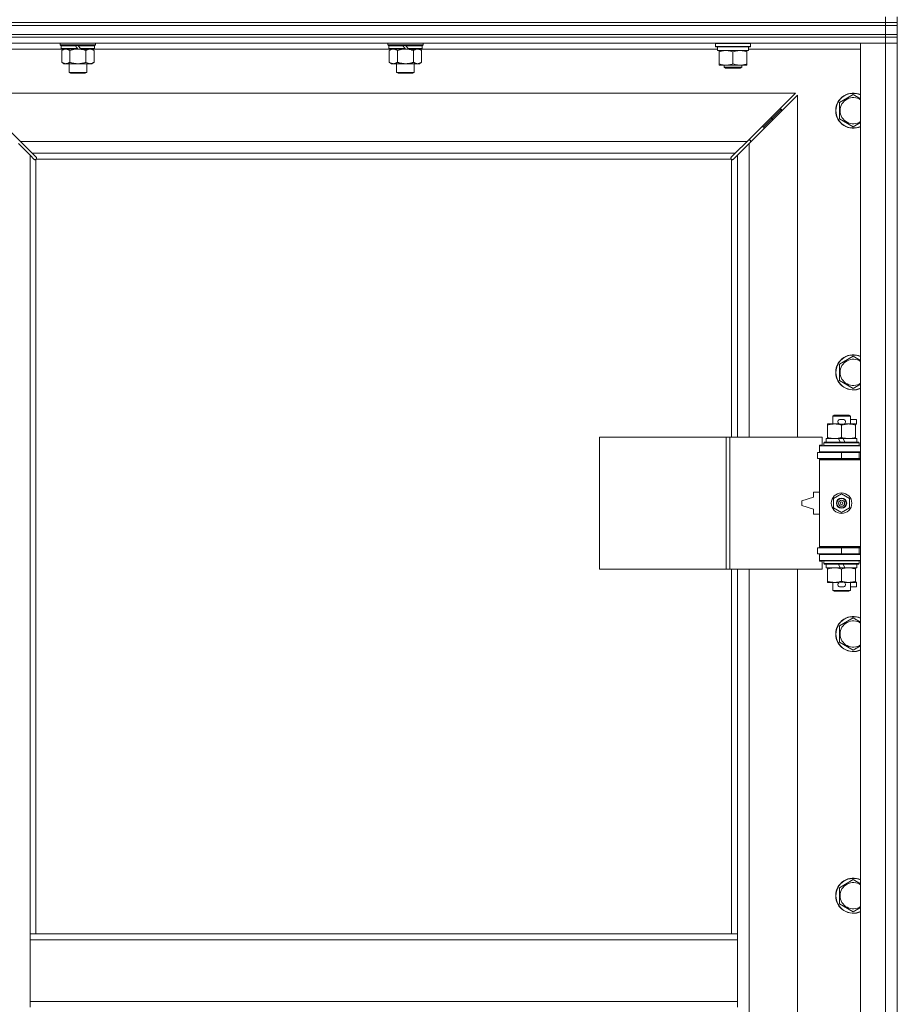
# Model space of a CAD drawing. Units: millimetres. Extents: x 0 to 30568, y -7 to 21000.
# Drawn here: x 10302 to 10900, y 15785 to 16456 of the extents above; entities that cross this region are included whole.
import ezdxf

# ---------------------------------------------------------------- set-up
doc = ezdxf.new("R2010")
doc.units = ezdxf.units.MM
doc.linetypes.add('K5LT_THIN', pattern=[0])
doc.layers.add('R', color=1, linetype='Continuous', true_color=0xff0000)
doc.layers.add('WELDING', color=7, linetype='Continuous', true_color=0xffffff)

msp = doc.modelspace()

# ---------------------------------------------------------------- linework, layer by layer
at = {"layer": 'R', "color": 7, "linetype": 'K5LT_THIN', "lineweight": 18}
for p, q in [((9567.92, 16454.29), (10891.92, 16454.29)), ((9567.92, 16454.29), (10891.92, 16454.29)), ((10891.92, 16454.29), (10891.92, 16458.29)), ((10891.92, 16452.29), (10891.92, 16454.29)), ((10891.92, 16454.29), (10899.92, 16454.29)), ((10899.92, 16454.29), (10891.92, 16454.29)), ((10899.92, 16454.29), (10899.92, 16458.29)), ((10899.92, 16452.29), (10899.92, 16454.29)), ((9567.92, 16452.29), (10891.92, 16452.29)), ((9567.92, 16452.29), (10891.92, 16452.29)), ((9567.92, 16446.29), (10891.92, 16446.29)), ((9567.92, 16446.29), (10891.92, 16446.29)), ((10899.92, 16452.29), (10891.92, 16452.29)), ((10891.92, 16446.29), (10891.92, 16452.29)), ((10891.92, 16452.29), (10899.92, 16452.29)), ((10891.92, 16444.29), (10891.92, 16446.29)), ((10891.92, 16446.29), (10899.92, 16446.29)), ((10899.92, 16446.29), (10891.92, 16446.29)), ((10899.92, 16446.29), (10899.92, 16452.29)), ((10899.92, 16444.29), (10899.92, 16446.29)), ((9567.92, 16444.29), (10891.92, 16444.29)), ((10891.92, 16444.29), (9567.92, 16444.29)), ((10891.92, 16440.29), (9567.92, 16440.29)), ((10329.52, 16439.09), (10329.52, 16440.29)), ((10353.52, 16439.09), (10353.52, 16440.29)), ((10552.72, 16439.09), (10552.72, 16440.29)), ((10576.72, 16439.09), (10576.72, 16440.29)), ((10775.92, 16439.99), (10776.09, 16440.29)), ((10775.92, 16438.09), (10775.92, 16439.99)), ((10775.92, 16439.99), (10787.92, 16439.99)), ((10787.92, 16439.99), (10799.92, 16439.99)), ((10799.92, 16439.99), (10799.75, 16440.29)), ((10799.92, 16438.09), (10799.92, 16439.99)), ((10874.92, 16440.29), (10891.92, 16440.29)), ((10874.92, 14539.29), (10874.92, 16440.29)), ((10899.92, 16444.29), (10891.92, 16444.29)), ((10891.92, 16444.29), (10899.92, 16444.29)), ((10891.92, 16444.29), (10891.92, 16440.29)), ((10899.92, 16440.29), (10891.92, 16440.29)), ((10891.92, 14539.29), (10891.92, 16440.29)), ((10891.92, 16440.29), (10899.92, 16440.29)), ((10899.92, 16444.29), (10899.92, 16440.29)), ((10899.92, 16440.29), (10899.92, 14539.29)), ((10330.42, 16436.29), (10254.92, 16436.29)), ((10329.52, 16439.09), (10329.82, 16438.79)), ((10329.52, 16439.09), (10353.52, 16439.09)), ((10329.82, 16438.79), (10353.22, 16438.79)), ((10330.42, 16438.79), (10330.12, 16438.49)), ((10330.12, 16436.59), (10330.12, 16438.49)), ((10330.12, 16438.49), (10339.76, 16438.49)), ((10330.12, 16436.59), (10330.42, 16436.29)), ((10330.12, 16436.59), (10341.28, 16436.59)), ((10330.42, 16436.29), (10341.52, 16436.29)), ((10331.99, 16436.29), (10330.52, 16435.29)), ((10330.52, 16435.29), (10330.52, 16427.29)), ((10336.02, 16435.29), (10336.02, 16427.29)), ((10339.52, 16438.79), (10339.76, 16438.49)), ((10339.76, 16438.49), (10341.28, 16436.59)), ((10341.28, 16436.59), (10341.52, 16436.29)), ((10341.52, 16438.79), (10341.76, 16438.49)), ((10343.52, 16436.29), (10341.52, 16436.29)), ((10341.76, 16438.49), (10343.28, 16436.59)), ((10341.76, 16438.49), (10352.92, 16438.49)), ((10343.28, 16436.59), (10343.52, 16436.29)), ((10343.28, 16436.59), (10352.92, 16436.59)), ((10343.52, 16436.29), (10352.62, 16436.29)), ((10347.02, 16435.29), (10347.02, 16427.29)), ((10351.05, 16436.29), (10352.52, 16435.29)), ((10352.52, 16435.29), (10352.52, 16427.29)), ((10352.62, 16438.79), (10352.92, 16438.49)), ((10352.92, 16436.59), (10352.62, 16436.29)), ((10553.62, 16436.29), (10352.62, 16436.29)), ((10352.92, 16436.59), (10352.92, 16438.49)), ((10353.52, 16439.09), (10353.22, 16438.79)), ((10552.72, 16439.09), (10553.02, 16438.79)), ((10552.72, 16439.09), (10576.72, 16439.09)), ((10553.02, 16438.79), (10576.42, 16438.79)), ((10553.62, 16438.79), (10553.32, 16438.49)), ((10553.32, 16436.59), (10553.32, 16438.49)), ((10553.32, 16438.49), (10562.96, 16438.49)), ((10553.32, 16436.59), (10553.62, 16436.29)), ((10553.32, 16436.59), (10564.48, 16436.59)), ((10553.62, 16436.29), (10564.72, 16436.29)), ((10555.19, 16436.29), (10553.72, 16435.29)), ((10553.72, 16435.29), (10553.72, 16427.29)), ((10559.22, 16435.29), (10559.22, 16427.29)), ((10562.72, 16438.79), (10562.96, 16438.49)), ((10562.96, 16438.49), (10564.48, 16436.59)), ((10564.48, 16436.59), (10564.72, 16436.29)), ((10564.72, 16438.79), (10564.96, 16438.49)), ((10566.72, 16436.29), (10564.72, 16436.29)), ((10564.96, 16438.49), (10566.48, 16436.59)), ((10564.96, 16438.49), (10576.12, 16438.49)), ((10566.48, 16436.59), (10566.72, 16436.29)), ((10566.48, 16436.59), (10576.12, 16436.59)), ((10566.72, 16436.29), (10575.82, 16436.29)), ((10570.22, 16435.29), (10570.22, 16427.29)), ((10574.25, 16436.29), (10575.72, 16435.29)), ((10575.72, 16435.29), (10575.72, 16427.29)), ((10575.82, 16438.79), (10576.12, 16438.49)), ((10576.12, 16436.59), (10575.82, 16436.29)), ((10777.42, 16436.29), (10575.82, 16436.29)), ((10576.12, 16436.59), (10576.12, 16438.49)), ((10576.72, 16439.09), (10576.42, 16438.79)), ((10775.92, 16438.09), (10776.09, 16437.79)), ((10775.92, 16438.09), (10787.92, 16438.09)), ((10776.09, 16437.79), (10787.92, 16437.79)), ((10777.42, 16435.29), (10777.42, 16437.79)), ((10777.42, 16435.29), (10798.42, 16435.29)), ((10778.42, 16434.44), (10778.42, 16435.29)), ((10778.42, 16426.14), (10778.42, 16434.44)), ((10787.92, 16438.09), (10799.92, 16438.09)), ((10787.92, 16437.79), (10799.75, 16437.79)), ((10787.92, 16426.14), (10787.92, 16434.44)), ((10797.42, 16435.29), (10797.42, 16434.44)), ((10797.42, 16426.14), (10797.42, 16434.44)), ((10798.42, 16435.29), (10798.42, 16437.79)), ((10874.92, 16436.29), (10798.42, 16436.29)), ((10799.92, 16438.09), (10799.75, 16437.79)), ((10331.99, 16426.29), (10330.52, 16427.29)), ((10333.27, 16426.29), (10331.99, 16426.29)), ((10341.52, 16426.29), (10333.27, 16426.29)), ((10335.52, 16420.36), (10335.52, 16426.29)), ((10349.77, 16426.29), (10341.52, 16426.29)), ((10347.52, 16420.36), (10347.52, 16426.29)), ((10351.05, 16426.29), (10349.77, 16426.29)), ((10351.05, 16426.29), (10352.52, 16427.29)), ((10555.19, 16426.29), (10553.72, 16427.29)), ((10556.47, 16426.29), (10555.19, 16426.29)), ((10564.72, 16426.29), (10556.47, 16426.29)), ((10558.72, 16420.36), (10558.72, 16426.29)), ((10572.97, 16426.29), (10564.72, 16426.29)), ((10570.72, 16420.36), (10570.72, 16426.29)), ((10574.25, 16426.29), (10572.97, 16426.29)), ((10574.25, 16426.29), (10575.72, 16427.29)), ((10778.42, 16425.29), (10778.42, 16426.14)), ((10797.42, 16426.14), (10797.42, 16425.29)), ((10335.52, 16420.36), (10347.52, 16420.36)), ((10336.52, 16419.79), (10335.52, 16420.36)), ((10336.52, 16419.79), (10346.52, 16419.79)), ((10346.52, 16419.79), (10347.52, 16420.36)), ((10558.72, 16420.36), (10570.72, 16420.36)), ((10559.72, 16419.79), (10558.72, 16420.36)), ((10559.72, 16419.79), (10569.72, 16419.79)), ((10569.72, 16419.79), (10570.72, 16420.36)), ((10783.17, 16425.29), (10778.42, 16425.29)), ((10781.92, 16425.29), (10781.92, 16423.86)), ((10793.92, 16423.86), (10781.92, 16423.86)), ((10781.92, 16423.86), (10782.92, 16423.29)), ((10792.92, 16423.29), (10782.92, 16423.29)), ((10792.67, 16425.29), (10783.17, 16425.29)), ((10797.42, 16425.29), (10792.67, 16425.29)), ((10793.92, 16423.86), (10792.92, 16423.29)), ((10793.92, 16425.29), (10793.92, 16423.86)), ((10830.51, 16406.29), (10269.34, 16406.29)), ((10269.34, 16406.29), (10302.34, 16373.29)), ((10797.51, 16373.29), (10830.51, 16406.29)), ((10831.92, 16404.87), (10798.92, 16371.87)), ((10831.92, 16171.79), (10831.92, 16404.87)), ((10860.42, 16399.77), (10869.92, 16405.26)), ((10860.42, 16394.29), (10860.42, 16399.77)), ((10814.92, 16389.29), (10820.92, 16395.29)), ((10814.92, 16389.29), (10820.92, 16395.29)), ((10819.51, 16395.29), (10820.92, 16395.29)), ((10820.92, 16395.29), (10820.92, 16393.87)), ((10860.42, 16388.8), (10860.42, 16394.29)), ((10808.92, 16383.29), (10814.92, 16389.29)), ((10808.92, 16383.29), (10814.92, 16389.29)), ((10813.51, 16389.29), (10814.92, 16389.29)), ((10814.92, 16389.29), (10814.92, 16387.87)), ((10869.92, 16383.32), (10860.42, 16388.8)), ((10807.51, 16383.29), (10808.92, 16383.29)), ((10808.92, 16383.29), (10808.92, 16381.87)), ((10302.34, 16373.29), (10797.51, 16373.29)), ((10302.34, 16373.29), (10310.34, 16365.29)), ((10789.51, 16365.29), (10797.51, 16373.29)), ((10799.92, 16374.29), (10798.51, 16374.29)), ((10799.92, 16372.87), (10799.92, 16374.29)), ((10308.92, 16363.87), (10300.92, 16371.87)), ((10798.92, 16371.87), (10790.92, 16363.87)), ((10798.92, 16371.87), (10798.92, 16171.79)), ((10311.68, 16361.12), (10308.92, 16363.87)), ((10308.92, 16363.87), (10308.92, 15833.29)), ((10789.51, 16365.29), (10310.34, 16365.29)), ((10310.34, 16365.29), (10313.09, 16362.53)), ((10312.1, 16360.89), (10312.33, 16360.89)), ((10312.22, 16360.88), (10312.22, 16360.88)), ((10312.92, 16361.03), (10312.92, 15833.29)), ((10786.66, 16361.29), (10313.18, 16361.29)), ((10313.32, 16362.1), (10313.32, 16361.88)), ((10786.51, 16361.99), (10786.51, 16361.99)), ((10786.52, 16362.1), (10786.52, 16361.88)), ((10786.75, 16362.53), (10789.51, 16365.29)), ((10786.92, 16171.79), (10786.92, 16361.03)), ((10787.74, 16360.89), (10787.51, 16360.89)), ((10790.92, 16363.87), (10788.17, 16361.12)), ((10790.92, 16171.79), (10790.92, 16363.87)), ((10860.42, 16221.44), (10869.92, 16226.92)), ((10860.42, 16215.95), (10860.42, 16221.44)), ((10860.42, 16210.47), (10860.42, 16215.95)), ((10869.92, 16204.98), (10860.42, 16210.47)), ((10855.92, 16186.21), (10856.92, 16186.79)), ((10867.92, 16186.21), (10855.92, 16186.21)), ((10855.92, 16186.21), (10855.92, 16180.79)), ((10866.92, 16186.79), (10856.92, 16186.79)), ((10867.92, 16186.21), (10866.92, 16186.79)), ((10867.92, 16186.21), (10867.92, 16180.79)), ((10852.42, 16179.94), (10852.42, 16180.79)), ((10852.42, 16180.79), (10857.17, 16180.79)), ((10852.42, 16179.94), (10852.42, 16171.64)), ((10857.17, 16180.79), (10860.46, 16180.79)), ((10861.02, 16183.89), (10863.02, 16183.89)), ((10861.06, 16180.69), (10862.97, 16180.69)), ((10861.92, 16179.94), (10861.92, 16171.64)), ((10863.58, 16180.79), (10866.67, 16180.79)), ((10866.67, 16180.79), (10871.42, 16180.79)), ((10867.92, 16183.89), (10872.12, 16183.89)), ((10871.42, 16180.79), (10871.42, 16179.94)), ((10871.42, 16180.69), (10872.12, 16180.69)), ((10871.42, 16179.94), (10871.42, 16171.64)), ((10872.12, 16183.89), (10872.12, 16180.69)), ((10697, 16081.79), (10697, 16171.79)), ((10697, 16171.79), (10783.36, 16171.79)), ((10783.36, 16081.79), (10783.36, 16171.79)), ((10783.36, 16171.79), (10785.75, 16171.79)), ((10785.75, 16171.79), (10848.62, 16171.79)), ((10785.75, 16081.79), (10785.75, 16171.79)), ((10848.62, 16166.29), (10848.62, 16171.79)), ((10852.42, 16170.79), (10852.42, 16171.64)), ((10871.42, 16171.64), (10871.42, 16170.79)), ((10846.92, 16166.29), (10848.62, 16166.29)), ((10846.92, 16165.79), (10846.92, 16166.29)), ((10846.92, 16165.79), (10874.92, 16165.79)), ((10846.92, 16161.79), (10846.92, 16165.79)), ((10849.92, 16167.99), (10850.09, 16168.29)), ((10849.92, 16167.99), (10849.92, 16166.09)), ((10873.92, 16167.99), (10849.92, 16167.99)), ((10873.92, 16166.09), (10849.92, 16166.09)), ((10849.92, 16166.09), (10850.09, 16165.79)), ((10873.75, 16168.29), (10850.09, 16168.29)), ((10851.42, 16170.79), (10851.42, 16168.29)), ((10859.74, 16170.79), (10851.42, 16170.79)), ((10863.05, 16170.79), (10859.74, 16170.79)), ((10860.91, 16168.29), (10859.74, 16170.79)), ((10864.22, 16168.29), (10863.05, 16170.79)), ((10872.42, 16170.79), (10863.05, 16170.79)), ((10872.42, 16170.79), (10872.42, 16168.29)), ((10873.92, 16167.99), (10873.75, 16168.29)), ((10873.92, 16166.09), (10873.75, 16165.79)), ((10873.92, 16167.99), (10873.92, 16166.09)), ((10845.42, 16161.29), (10861.92, 16161.29)), ((10845.42, 16157.29), (10845.42, 16161.29)), ((10846.92, 16161.79), (10874.92, 16161.79)), ((10846.92, 16161.29), (10846.92, 16161.79)), ((10855.92, 16161.79), (10855.92, 16161.29)), ((10861.92, 16157.29), (10861.92, 16161.29)), ((10861.92, 16161.29), (10873.92, 16161.29)), ((10867.92, 16161.79), (10867.92, 16161.29)), ((10873.92, 16157.29), (10873.92, 16161.29)), ((10873.92, 16161.29), (10874.92, 16161.29)), ((10845.42, 16157.29), (10861.92, 16157.29)), ((10846.92, 16156.29), (10846.92, 16157.29)), ((10846.92, 16156.29), (10847.42, 16156.79)), ((10846.92, 16156.29), (10846.92, 16097.29)), ((10874.92, 16156.29), (10846.92, 16156.29)), ((10874.92, 16156.79), (10847.42, 16156.79)), ((10855.92, 16157.29), (10855.92, 16156.79)), ((10861.92, 16157.29), (10873.92, 16157.29)), ((10867.92, 16157.29), (10867.92, 16156.79)), ((10873.92, 16157.29), (10874.92, 16157.29)), ((10842.92, 16134.29), (10842.92, 16130.79)), ((10846.92, 16134.29), (10842.92, 16134.29)), ((10856.42, 16129.96), (10861.92, 16133.14)), ((10861.92, 16133.14), (10867.42, 16129.96)), ((10842.92, 16130.79), (10834.92, 16128.29)), ((10834.92, 16128.29), (10834.92, 16125.29)), ((10834.92, 16125.29), (10842.92, 16122.79)), ((10856.42, 16123.61), (10856.42, 16129.96)), ((10867.42, 16129.96), (10867.42, 16123.61)), ((10842.92, 16122.79), (10842.92, 16119.29)), ((10842.92, 16119.29), (10846.92, 16119.29)), ((10861.92, 16120.44), (10856.42, 16123.61)), ((10867.42, 16123.61), (10861.92, 16120.44)), ((10861.92, 16096.29), (10845.42, 16096.29)), ((10845.42, 16096.29), (10845.42, 16092.29)), ((10861.92, 16092.29), (10845.42, 16092.29)), ((10874.92, 16097.29), (10846.92, 16097.29)), ((10846.92, 16097.29), (10847.42, 16096.79)), ((10846.92, 16096.29), (10846.92, 16097.29)), ((10846.92, 16091.79), (10846.92, 16092.29)), ((10846.92, 16091.79), (10846.92, 16087.79)), ((10874.92, 16091.79), (10846.92, 16091.79)), ((10874.92, 16096.79), (10847.42, 16096.79)), ((10855.92, 16096.79), (10855.92, 16096.29)), ((10855.92, 16092.29), (10855.92, 16091.79)), ((10873.92, 16096.29), (10861.92, 16096.29)), ((10861.92, 16096.29), (10861.92, 16092.29)), ((10873.92, 16092.29), (10861.92, 16092.29)), ((10867.92, 16096.79), (10867.92, 16096.29)), ((10867.92, 16092.29), (10867.92, 16091.79)), ((10874.92, 16096.29), (10873.92, 16096.29)), ((10873.92, 16096.29), (10873.92, 16092.29)), ((10874.92, 16092.29), (10873.92, 16092.29)), ((10874.92, 16087.79), (10846.92, 16087.79)), ((10846.92, 16087.29), (10846.92, 16087.79)), ((10848.62, 16087.29), (10846.92, 16087.29)), ((10848.62, 16081.79), (10848.62, 16087.29)), ((10849.92, 16087.49), (10850.09, 16087.79)), ((10849.92, 16087.49), (10849.92, 16085.59)), ((10873.92, 16087.49), (10849.92, 16087.49)), ((10873.92, 16085.59), (10849.92, 16085.59)), ((10849.92, 16085.59), (10850.09, 16085.29)), ((10873.75, 16085.29), (10850.09, 16085.29)), ((10851.42, 16085.29), (10851.42, 16082.79)), ((10860.91, 16082.79), (10859.74, 16085.29)), ((10864.22, 16082.79), (10863.05, 16085.29)), ((10872.42, 16085.29), (10872.42, 16082.79)), ((10873.92, 16087.49), (10873.75, 16087.79)), ((10873.92, 16085.59), (10873.75, 16085.29)), ((10873.92, 16087.49), (10873.92, 16085.59)), ((10697, 16081.79), (10783.36, 16081.79)), ((10783.36, 16081.79), (10785.75, 16081.79)), ((10785.75, 16081.79), (10848.62, 16081.79)), ((10786.92, 15833.29), (10786.92, 16081.79)), ((10790.92, 15833.29), (10790.92, 16081.79)), ((10798.92, 16081.79), (10798.92, 15534.79)), ((10831.92, 15534.79), (10831.92, 16081.79)), ((10860.91, 16082.79), (10851.42, 16082.79)), ((10852.42, 16081.94), (10852.42, 16082.79)), ((10852.42, 16081.94), (10852.42, 16073.64)), ((10860.91, 16082.79), (10864.22, 16082.79)), ((10861.92, 16081.94), (10861.92, 16073.64)), ((10872.42, 16082.79), (10864.22, 16082.79)), ((10871.42, 16082.79), (10871.42, 16081.94)), ((10871.42, 16081.94), (10871.42, 16073.64)), ((10852.42, 16072.79), (10852.42, 16073.64)), ((10857.17, 16072.79), (10852.42, 16072.79)), ((10855.92, 16072.79), (10855.92, 16067.36)), ((10860.46, 16072.79), (10857.17, 16072.79)), ((10861.06, 16072.89), (10862.97, 16072.89)), ((10871.42, 16072.79), (10863.58, 16072.79)), ((10867.92, 16072.79), (10867.92, 16067.36)), ((10871.42, 16073.64), (10871.42, 16072.79)), ((10871.42, 16072.89), (10872.12, 16072.89)), ((10872.12, 16072.89), (10872.12, 16069.69)), ((10867.92, 16067.36), (10855.92, 16067.36)), ((10855.92, 16067.36), (10856.92, 16066.79)), ((10866.92, 16066.79), (10856.92, 16066.79)), ((10861.02, 16069.69), (10863.02, 16069.69)), ((10867.92, 16067.36), (10866.92, 16066.79)), ((10867.92, 16069.69), (10872.12, 16069.69)), ((10860.42, 16043.11), (10869.92, 16048.59)), ((10860.42, 16037.62), (10860.42, 16043.11)), ((10860.42, 16032.14), (10860.42, 16037.62)), ((10869.92, 16026.65), (10860.42, 16032.14)), ((10860.42, 15864.77), (10869.92, 15870.26)), ((10860.42, 15859.29), (10860.42, 15864.77)), ((10860.42, 15853.8), (10860.42, 15859.29)), ((10869.92, 15848.32), (10860.42, 15853.8)), ((10308.92, 15829.29), (10308.92, 15833.29)), ((10790.92, 15833.29), (10308.92, 15833.29)), ((10308.92, 15787.29), (10308.92, 15829.29)), ((10790.92, 15829.29), (10308.92, 15829.29)), ((10790.92, 15829.29), (10790.92, 15833.29)), ((10790.92, 15787.29), (10790.92, 15829.29)), ((10790.92, 15787.29), (10308.92, 15787.29)), ((10308.92, 15783.29), (10308.92, 15787.29)), ((10790.92, 15783.29), (10790.92, 15787.29))]:
    msp.add_line(p, q, dxfattribs=at)
for radius in [7, 3.49, 3.49, 3.25, 3.19, 3.19, 2.1, 0.9]:
    msp.add_circle((10861.92, 16126.79), radius, dxfattribs=at)
for centre, radius, start, end in [((10869.92, 16394.29), 12, 65.37568, 180), ((10869.92, 16394.29), 11.83, 64.99048, 180), ((10869.92, 16394.29), 8.97, 56.1336, 180), ((10869.92, 16394.29), 12, 180, 294.62432), ((10869.92, 16394.29), 11.83, 180, 295.00952), ((10869.92, 16394.29), 8.97, 180, 303.8664), ((10312.36, 16361.85), 1, 304.4499, 325.5501), ((10787.49, 16361.85), 1, 214.4499, 235.5501), ((10869.92, 16215.95), 12, 65.37568, 180), ((10869.92, 16215.95), 11.83, 64.99048, 180), ((10869.92, 16215.95), 8.97, 56.1336, 180), ((10869.92, 16215.95), 12, 180, 294.62432), ((10869.92, 16215.95), 11.83, 180, 295.00952), ((10869.92, 16215.95), 8.97, 180, 303.8664), ((10861.02, 16182.29), 1.6, 90, 249.63587), ((10863.02, 16182.29), 1.6, 290.36413, 90), ((10873.92, 16153.29), 4, 90, 118.9565), ((10873.92, 16100.29), 4, 241.04645, 270), ((10861.02, 16071.29), 1.6, 110.36413, 270), ((10863.02, 16071.29), 1.6, 270, 69.63587), ((10869.92, 16037.62), 12, 65.37568, 180), ((10869.92, 16037.62), 11.83, 64.99048, 180), ((10869.92, 16037.62), 8.97, 56.1336, 180), ((10869.92, 16037.62), 12, 180, 294.62432), ((10869.92, 16037.62), 11.83, 180, 295.00952), ((10869.92, 16037.62), 8.97, 180, 303.8664), ((10869.92, 15859.29), 12, 65.37568, 180), ((10869.92, 15859.29), 11.83, 64.99048, 180), ((10869.92, 15859.29), 8.97, 56.1336, 180), ((10869.92, 15859.29), 12, 180, 294.62432), ((10869.92, 15859.29), 11.83, 180, 295.00952), ((10869.92, 15859.29), 8.97, 180, 303.8664)]:
    msp.add_arc(centre, radius, start, end, dxfattribs=at)
at = {"layer": 'WELDING', "color": 7, "linetype": 'K5LT_THIN', "lineweight": 18}
for p, q in [((10336.02, 16435.29), (10337.82, 16435.82)), ((10337.82, 16435.82), (10339.65, 16436.16)), ((10339.65, 16436.16), (10341.52, 16436.29)), ((10559.22, 16435.29), (10561.02, 16435.82)), ((10561.02, 16435.82), (10562.85, 16436.16)), ((10562.85, 16436.16), (10564.72, 16436.29)), ((10869.92, 16405.26), (10874.92, 16402.37)), ((10874.92, 16386.2), (10869.92, 16383.32)), ((10311.84, 16360.99), (10311.68, 16361.12)), ((10312.03, 16360.91), (10311.84, 16360.99)), ((10312.22, 16360.88), (10312.03, 16360.91)), ((10312.33, 16360.89), (10312.22, 16360.88)), ((10312.38, 16360.87), (10312.57, 16360.91)), ((10312.52, 16360.85), (10312.66, 16360.87)), ((10312.57, 16360.91), (10312.75, 16360.96)), ((10312.66, 16360.87), (10312.8, 16360.93)), ((10312.75, 16360.96), (10312.92, 16361.03)), ((10312.8, 16360.93), (10312.92, 16361.03)), ((10313.09, 16362.53), (10313.22, 16362.37)), ((10313.18, 16361.29), (10313.25, 16361.46)), ((10313.18, 16361.29), (10313.28, 16361.41)), ((10313.22, 16362.37), (10313.3, 16362.18)), ((10313.25, 16361.46), (10313.3, 16361.64)), ((10313.28, 16361.41), (10313.34, 16361.55)), ((10313.3, 16362.18), (10313.33, 16361.99)), ((10313.3, 16361.64), (10313.34, 16361.83)), ((10313.34, 16361.55), (10313.36, 16361.69)), ((10786.49, 16361.69), (10786.51, 16361.55)), ((10786.5, 16361.83), (10786.54, 16361.64)), ((10786.51, 16361.99), (10786.54, 16362.18)), ((10786.52, 16361.88), (10786.51, 16361.99)), ((10786.51, 16361.55), (10786.57, 16361.41)), ((10786.54, 16362.18), (10786.62, 16362.37)), ((10786.54, 16361.64), (10786.59, 16361.46)), ((10786.57, 16361.41), (10786.66, 16361.29)), ((10786.59, 16361.46), (10786.66, 16361.29)), ((10786.62, 16362.37), (10786.75, 16362.53)), ((10786.92, 16361.03), (10787.09, 16360.96)), ((10786.92, 16361.03), (10787.05, 16360.93)), ((10787.05, 16360.93), (10787.18, 16360.87)), ((10787.09, 16360.96), (10787.27, 16360.91)), ((10787.18, 16360.87), (10787.32, 16360.85)), ((10787.27, 16360.91), (10787.46, 16360.87)), ((10787.82, 16360.91), (10787.62, 16360.88)), ((10788, 16360.99), (10787.82, 16360.91)), ((10788.17, 16361.12), (10788, 16360.99)), ((10869.92, 16226.92), (10874.92, 16224.04)), ((10874.92, 16207.87), (10869.92, 16204.98)), ((10869.92, 16048.59), (10874.92, 16045.7)), ((10874.92, 16029.54), (10869.92, 16026.65)), ((10869.92, 15870.26), (10874.92, 15867.37)), ((10874.92, 15851.2), (10869.92, 15848.32))]:
    msp.add_line(p, q, dxfattribs=at)
for centre, radius, start, end in [((10312.52, 16361.37), 0.513, 248.91014, 269.96266), ((10312.63, 16361.99), 0.697, 350.50301, 0), ((10312.84, 16361.69), 0.513, 0.05465, 21.07262), ((10787, 16361.69), 0.513, 158.91014, 179.96266), ((10787.32, 16361.37), 0.513, 270.05465, 291.07262), ((10787.62, 16361.58), 0.697, 260.50301, 269.99998)]:
    msp.add_arc(centre, radius, start, end, dxfattribs=at)
for points, knots in [([(10330.52, 16435.29), (10330.7, 16435.41), (10330.99, 16435.59), (10331.45, 16435.84), (10331.87, 16436.02), (10332.33, 16436.17), (10332.72, 16436.25), (10333.04, 16436.28), (10333.21, 16436.29), (10333.27, 16436.29)], [0, 0, 0, 0, 2.066603, 3.173746, 5.147824, 6.604769, 8.158967, 9.382212, 10, 10, 10, 10]), ([(10333.27, 16436.29), (10333.4, 16436.29), (10333.65, 16436.27), (10334.05, 16436.21), (10334.48, 16436.09), (10334.91, 16435.92), (10335.43, 16435.67), (10335.78, 16435.45), (10336.02, 16435.29)], [0, 0, 0, 0, 1.223859, 2.39982, 3.845706, 5.448847, 6.557806, 9, 9, 9, 9]), ([(10341.52, 16436.29), (10341.77, 16436.29), (10342.28, 16436.27), (10342.99, 16436.22), (10343.65, 16436.13), (10344.51, 16435.99), (10345.4, 16435.78), (10346.32, 16435.52), (10346.79, 16435.37), (10347.02, 16435.29)], [0, 0, 0, 0, 3.52154, 7.04308, 9.904366, 12.765651, 19.140348, 22.570174, 26, 26, 26, 26]), ([(10347.02, 16435.29), (10347.2, 16435.41), (10347.49, 16435.59), (10347.95, 16435.84), (10348.37, 16436.02), (10348.83, 16436.17), (10349.22, 16436.25), (10349.54, 16436.28), (10349.71, 16436.29), (10349.77, 16436.29)], [0, 0, 0, 0, 2.066603, 3.173746, 5.147824, 6.604769, 8.158967, 9.382212, 10, 10, 10, 10]), ([(10349.77, 16436.29), (10349.9, 16436.29), (10350.15, 16436.27), (10350.55, 16436.21), (10350.98, 16436.09), (10351.41, 16435.92), (10351.93, 16435.67), (10352.28, 16435.45), (10352.52, 16435.29)], [0, 0, 0, 0, 1.223859, 2.39982, 3.845706, 5.448847, 6.557806, 9, 9, 9, 9]), ([(10553.72, 16435.29), (10553.9, 16435.41), (10554.19, 16435.59), (10554.65, 16435.84), (10555.07, 16436.02), (10555.53, 16436.17), (10555.92, 16436.25), (10556.24, 16436.28), (10556.41, 16436.29), (10556.47, 16436.29)], [0, 0, 0, 0, 2.066603, 3.173746, 5.147824, 6.604769, 8.158967, 9.382212, 10, 10, 10, 10]), ([(10556.47, 16436.29), (10556.6, 16436.29), (10556.85, 16436.27), (10557.25, 16436.21), (10557.68, 16436.09), (10558.11, 16435.92), (10558.63, 16435.67), (10558.98, 16435.45), (10559.22, 16435.29)], [0, 0, 0, 0, 1.223859, 2.39982, 3.845706, 5.448847, 6.557806, 9, 9, 9, 9]), ([(10564.72, 16436.29), (10564.97, 16436.29), (10565.48, 16436.27), (10566.19, 16436.22), (10566.85, 16436.13), (10567.71, 16435.99), (10568.6, 16435.78), (10569.52, 16435.52), (10569.99, 16435.37), (10570.22, 16435.29)], [0, 0, 0, 0, 3.52154, 7.04308, 9.904366, 12.765651, 19.140348, 22.570174, 26, 26, 26, 26]), ([(10570.22, 16435.29), (10570.4, 16435.41), (10570.69, 16435.59), (10571.15, 16435.84), (10571.57, 16436.02), (10572.03, 16436.17), (10572.42, 16436.25), (10572.74, 16436.28), (10572.91, 16436.29), (10572.97, 16436.29)], [0, 0, 0, 0, 2.066603, 3.173746, 5.147824, 6.604769, 8.158967, 9.382212, 10, 10, 10, 10]), ([(10572.97, 16436.29), (10573.1, 16436.29), (10573.35, 16436.27), (10573.75, 16436.21), (10574.18, 16436.09), (10574.61, 16435.92), (10575.13, 16435.67), (10575.48, 16435.45), (10575.72, 16435.29)], [0, 0, 0, 0, 1.223859, 2.39982, 3.845706, 5.448847, 6.557806, 9, 9, 9, 9]), ([(10787.92, 16434.44), (10787.36, 16434.63), (10786.55, 16434.86), (10785.55, 16435.07), (10784.95, 16435.16), (10784.43, 16435.23), (10783.84, 16435.27), (10783.22, 16435.29), (10782.61, 16435.28), (10782.16, 16435.25), (10781.66, 16435.2), (10781.02, 16435.11), (10779.88, 16434.89), (10779, 16434.63), (10778.42, 16434.44)], [0, 0, 0, 0, 2.72415, 3.912285, 4.716446, 5.530362, 6.353984, 7.500189, 8.40607, 9.211142, 9.605533, 10.761675, 12.184093, 15, 15, 15, 15]), ([(10797.42, 16434.44), (10796.86, 16434.63), (10796.05, 16434.86), (10795.05, 16435.07), (10794.45, 16435.16), (10793.93, 16435.23), (10793.34, 16435.27), (10792.72, 16435.29), (10792.11, 16435.28), (10791.66, 16435.25), (10791.16, 16435.2), (10790.52, 16435.11), (10789.38, 16434.89), (10788.5, 16434.63), (10787.92, 16434.44)], [0, 0, 0, 0, 2.72415, 3.912285, 4.716446, 5.530362, 6.353984, 7.500189, 8.40607, 9.211142, 9.605533, 10.761675, 12.184093, 15, 15, 15, 15]), ([(10333.27, 16426.29), (10333.14, 16426.29), (10332.89, 16426.3), (10332.5, 16426.37), (10332.06, 16426.48), (10331.64, 16426.65), (10331.11, 16426.91), (10330.76, 16427.12), (10330.52, 16427.29)], [0, 0, 0, 0, 1.223859, 2.39982, 3.845706, 5.448847, 6.557806, 9, 9, 9, 9]), ([(10336.02, 16427.29), (10335.84, 16427.16), (10335.55, 16426.99), (10335.09, 16426.74), (10334.67, 16426.55), (10334.21, 16426.4), (10333.82, 16426.32), (10333.5, 16426.29), (10333.33, 16426.29), (10333.27, 16426.29)], [0, 0, 0, 0, 2.066603, 3.173746, 5.147824, 6.604769, 8.158967, 9.382212, 10, 10, 10, 10]), ([(10341.52, 16426.29), (10341.27, 16426.29), (10340.76, 16426.3), (10340.05, 16426.36), (10339.39, 16426.44), (10338.53, 16426.59), (10337.64, 16426.79), (10336.72, 16427.06), (10336.25, 16427.21), (10336.02, 16427.29)], [0, 0, 0, 0, 3.52154, 7.04308, 9.904366, 12.765651, 19.140348, 22.570174, 26, 26, 26, 26]), ([(10347.02, 16427.29), (10346.94, 16427.26), (10346.73, 16427.19), (10346.27, 16427.04), (10345.51, 16426.82), (10344.64, 16426.62), (10343.79, 16426.46), (10343.08, 16426.37), (10342.32, 16426.3), (10341.79, 16426.29), (10341.52, 16426.29)], [0, 0, 0, 0, 1.170005, 3.120015, 6.630031, 12.279253, 15.436318, 18.593383, 22.296691, 26, 26, 26, 26]), ([(10349.77, 16426.29), (10349.64, 16426.29), (10349.39, 16426.3), (10349, 16426.37), (10348.56, 16426.48), (10348.14, 16426.65), (10347.61, 16426.91), (10347.26, 16427.12), (10347.02, 16427.29)], [0, 0, 0, 0, 1.223859, 2.39982, 3.845706, 5.448847, 6.557806, 9, 9, 9, 9]), ([(10352.52, 16427.29), (10352.34, 16427.16), (10352.05, 16426.99), (10351.59, 16426.74), (10351.17, 16426.55), (10350.71, 16426.4), (10350.32, 16426.32), (10350, 16426.29), (10349.83, 16426.29), (10349.77, 16426.29)], [0, 0, 0, 0, 2.066603, 3.173746, 5.147824, 6.604769, 8.158967, 9.382212, 10, 10, 10, 10]), ([(10556.47, 16426.29), (10556.34, 16426.29), (10556.09, 16426.3), (10555.7, 16426.37), (10555.26, 16426.48), (10554.84, 16426.65), (10554.31, 16426.91), (10553.96, 16427.12), (10553.72, 16427.29)], [0, 0, 0, 0, 1.223859, 2.39982, 3.845706, 5.448847, 6.557806, 9, 9, 9, 9]), ([(10559.22, 16427.29), (10559.04, 16427.16), (10558.75, 16426.99), (10558.29, 16426.74), (10557.87, 16426.55), (10557.41, 16426.4), (10557.02, 16426.32), (10556.7, 16426.29), (10556.53, 16426.29), (10556.47, 16426.29)], [0, 0, 0, 0, 2.066603, 3.173746, 5.147824, 6.604769, 8.158967, 9.382212, 10, 10, 10, 10]), ([(10564.72, 16426.29), (10564.47, 16426.29), (10563.96, 16426.3), (10563.25, 16426.36), (10562.59, 16426.44), (10561.73, 16426.59), (10560.84, 16426.79), (10559.92, 16427.06), (10559.45, 16427.21), (10559.22, 16427.29)], [0, 0, 0, 0, 3.52154, 7.04308, 9.904366, 12.765651, 19.140348, 22.570174, 26, 26, 26, 26]), ([(10570.22, 16427.29), (10570.14, 16427.26), (10569.93, 16427.19), (10569.47, 16427.04), (10568.71, 16426.82), (10567.84, 16426.62), (10566.99, 16426.46), (10566.28, 16426.37), (10565.52, 16426.3), (10564.99, 16426.29), (10564.72, 16426.29)], [0, 0, 0, 0, 1.170005, 3.120015, 6.630031, 12.279253, 15.436318, 18.593383, 22.296691, 26, 26, 26, 26]), ([(10572.97, 16426.29), (10572.84, 16426.29), (10572.59, 16426.3), (10572.2, 16426.37), (10571.76, 16426.48), (10571.34, 16426.65), (10570.81, 16426.91), (10570.46, 16427.12), (10570.22, 16427.29)], [0, 0, 0, 0, 1.223859, 2.39982, 3.845706, 5.448847, 6.557806, 9, 9, 9, 9]), ([(10575.72, 16427.29), (10575.54, 16427.16), (10575.25, 16426.99), (10574.79, 16426.74), (10574.37, 16426.55), (10573.91, 16426.4), (10573.52, 16426.32), (10573.2, 16426.29), (10573.03, 16426.29), (10572.97, 16426.29)], [0, 0, 0, 0, 2.066603, 3.173746, 5.147824, 6.604769, 8.158967, 9.382212, 10, 10, 10, 10]), ([(10778.42, 16426.14), (10778.92, 16425.97), (10779.68, 16425.75), (10780.65, 16425.53), (10781.31, 16425.42), (10781.93, 16425.34), (10782.55, 16425.3), (10782.97, 16425.29), (10783.17, 16425.29)], [0, 0, 0, 0, 2.905563, 4.375924, 5.511195, 6.679161, 7.850161, 9, 9, 9, 9]), ([(10783.17, 16425.29), (10783.39, 16425.29), (10783.82, 16425.3), (10784.46, 16425.35), (10785.09, 16425.43), (10785.9, 16425.57), (10786.84, 16425.79), (10787.57, 16426.02), (10787.92, 16426.14)], [0, 0, 0, 0, 1.192024, 2.404251, 3.60809, 4.765234, 6.955738, 9, 9, 9, 9]), ([(10787.92, 16426.14), (10788.42, 16425.97), (10789.18, 16425.75), (10790.15, 16425.53), (10790.81, 16425.42), (10791.43, 16425.34), (10792.05, 16425.3), (10792.47, 16425.29), (10792.67, 16425.29)], [0, 0, 0, 0, 2.905563, 4.375924, 5.511195, 6.679161, 7.850161, 9, 9, 9, 9]), ([(10792.67, 16425.29), (10792.89, 16425.29), (10793.32, 16425.3), (10793.96, 16425.35), (10794.59, 16425.43), (10795.4, 16425.57), (10796.34, 16425.79), (10797.07, 16426.02), (10797.42, 16426.14)], [0, 0, 0, 0, 1.192024, 2.404251, 3.60809, 4.765234, 6.955738, 9, 9, 9, 9]), ([(10857.17, 16180.79), (10856.86, 16180.79), (10856.25, 16180.76), (10855.48, 16180.68), (10854.62, 16180.54), (10853.65, 16180.32), (10852.83, 16180.08), (10852.42, 16179.94)], [0, 0, 0, 0, 1.523216, 3.057663, 3.814901, 5.878539, 8, 8, 8, 8]), ([(10861.92, 16179.94), (10861.49, 16180.08), (10860.75, 16180.31), (10859.74, 16180.53), (10858.92, 16180.67), (10858.18, 16180.75), (10857.6, 16180.78), (10857.27, 16180.79), (10857.17, 16180.79)], [0, 0, 0, 0, 2.494996, 4.309231, 5.73815, 7.133977, 8.472011, 9, 9, 9, 9]), ([(10866.67, 16180.79), (10866.46, 16180.79), (10866.02, 16180.78), (10865.38, 16180.73), (10864.75, 16180.64), (10863.95, 16180.5), (10863.01, 16180.28), (10862.27, 16180.06), (10861.92, 16179.94)], [0, 0, 0, 0, 1.192024, 2.404251, 3.60809, 4.765234, 6.955738, 9, 9, 9, 9]), ([(10871.42, 16179.94), (10870.93, 16180.1), (10870.17, 16180.33), (10869.2, 16180.54), (10868.53, 16180.65), (10867.91, 16180.73), (10867.29, 16180.78), (10866.88, 16180.79), (10866.67, 16180.79)], [0, 0, 0, 0, 2.905563, 4.375924, 5.511195, 6.679161, 7.850161, 9, 9, 9, 9]), ([(10852.42, 16171.64), (10853, 16171.44), (10853.84, 16171.2), (10854.95, 16170.98), (10855.68, 16170.87), (10856.41, 16170.8), (10856.9, 16170.79), (10857.17, 16170.79)], [0, 0, 0, 0, 3.005828, 4.318193, 5.5895, 6.632109, 8, 8, 8, 8]), ([(10857.17, 16170.79), (10857.49, 16170.79), (10858.03, 16170.81), (10858.88, 16170.9), (10859.79, 16171.05), (10860.84, 16171.29), (10861.57, 16171.52), (10861.92, 16171.64)], [0, 0, 0, 0, 1.597458, 2.676777, 4.235764, 6.182879, 8, 8, 8, 8]), ([(10861.92, 16171.64), (10862.48, 16171.45), (10863.3, 16171.21), (10864.29, 16171.01), (10864.89, 16170.91), (10865.41, 16170.85), (10866, 16170.8), (10866.62, 16170.78), (10867.23, 16170.8), (10867.68, 16170.83), (10868.19, 16170.88), (10868.82, 16170.96), (10869.96, 16171.19), (10870.84, 16171.44), (10871.42, 16171.64)], [0, 0, 0, 0, 2.72415, 3.912285, 4.716446, 5.530362, 6.353984, 7.500189, 8.40607, 9.211142, 9.605533, 10.761675, 12.184093, 15, 15, 15, 15]), ([(10857.17, 16082.79), (10856.86, 16082.79), (10856.25, 16082.76), (10855.48, 16082.68), (10854.62, 16082.54), (10853.65, 16082.32), (10852.83, 16082.08), (10852.42, 16081.94)], [0, 0, 0, 0, 1.523216, 3.057663, 3.814901, 5.878539, 8, 8, 8, 8]), ([(10861.92, 16081.94), (10861.49, 16082.08), (10860.75, 16082.31), (10859.74, 16082.53), (10858.92, 16082.67), (10858.18, 16082.75), (10857.6, 16082.78), (10857.27, 16082.79), (10857.17, 16082.79)], [0, 0, 0, 0, 2.494996, 4.309231, 5.73815, 7.133977, 8.472011, 9, 9, 9, 9]), ([(10866.67, 16082.79), (10866.46, 16082.79), (10866.02, 16082.78), (10865.38, 16082.73), (10864.75, 16082.64), (10863.95, 16082.5), (10863.01, 16082.28), (10862.27, 16082.06), (10861.92, 16081.94)], [0, 0, 0, 0, 1.192024, 2.404251, 3.60809, 4.765234, 6.955738, 9, 9, 9, 9]), ([(10871.42, 16081.94), (10870.93, 16082.1), (10870.17, 16082.33), (10869.2, 16082.54), (10868.53, 16082.65), (10867.91, 16082.73), (10867.29, 16082.78), (10866.88, 16082.79), (10866.67, 16082.79)], [0, 0, 0, 0, 2.905563, 4.375924, 5.511195, 6.679161, 7.850161, 9, 9, 9, 9]), ([(10852.42, 16073.64), (10853, 16073.44), (10853.84, 16073.2), (10854.95, 16072.98), (10855.68, 16072.87), (10856.41, 16072.8), (10856.9, 16072.79), (10857.17, 16072.79)], [0, 0, 0, 0, 3.005828, 4.318193, 5.5895, 6.632109, 8, 8, 8, 8]), ([(10857.17, 16072.79), (10857.49, 16072.79), (10858.03, 16072.81), (10858.88, 16072.9), (10859.79, 16073.05), (10860.84, 16073.29), (10861.57, 16073.52), (10861.92, 16073.64)], [0, 0, 0, 0, 1.597458, 2.676777, 4.235764, 6.182879, 8, 8, 8, 8]), ([(10861.92, 16073.64), (10862.48, 16073.45), (10863.3, 16073.21), (10864.29, 16073.01), (10864.89, 16072.91), (10865.41, 16072.85), (10866, 16072.8), (10866.62, 16072.78), (10867.23, 16072.8), (10867.68, 16072.83), (10868.19, 16072.88), (10868.82, 16072.96), (10869.96, 16073.19), (10870.84, 16073.44), (10871.42, 16073.64)], [0, 0, 0, 0, 2.72415, 3.912285, 4.716446, 5.530362, 6.353984, 7.500189, 8.40607, 9.211142, 9.605533, 10.761675, 12.184093, 15, 15, 15, 15])]:
    msp.add_open_spline(points, degree=3, knots=knots, dxfattribs=at)

doc.saveas('drawing.dxf')
